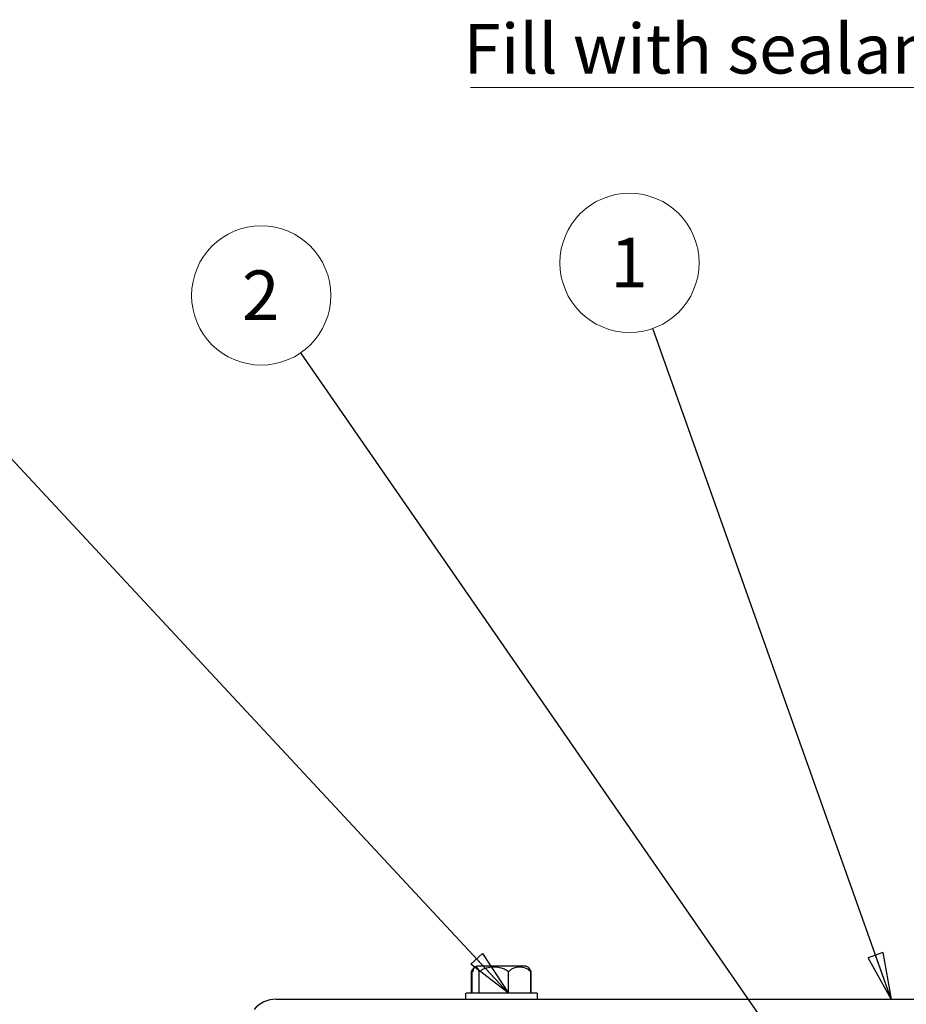
# Paper-space layout 'Sheet1' of a CAD drawing. Units: millimetres. Extents: x 1 to 401, y -17 to 270.
# Drawn here: x 107 to 170, y 92 to 161 of the extents above; entities that cross this region are included whole.
import ezdxf

# ---------------------------------------------------------------- set-up
doc = ezdxf.new("R2010")
doc.units = ezdxf.units.MM
doc.styles.add('SLDTEXTSTYLE0', font='GOTHIC.TTF', dxfattribs={"width": 0.913})
doc.styles.get("Standard").update_dxf_attribs({"font": 'GOTHIC.TTF'})
doc.dimstyles.new('SLDDIMSTYLE0', dxfattribs={"dimtxt": 0.18, "dimasz": 3.302, "dimexe": 0, "dimexo": 0.0625, "dimgap": 0, "dimtad": 0, "dimtih": 1, "dimtoh": 1, "dimdec": 0, "dimrnd": 1e-09, "dimzin": 0, "dimdsep": 46, "dimtxsty": 'Standard', "dimblk1": 'CLOSED', "dimblk2": 'CLOSED', "dimsah": 1, "dimcen": 0.09, "dimadec": 0, "dimazin": 0, "dimtfac": 3.302, "dimtdec": 0, "dimtofl": 0, "dimtmove": 0, "dimatfit": 3, "dimldrblk": 'CLOSED', "dimfxl": 1, "dimfrac": 2, "dimtolj": 1, "dimtzin": 0, "dimarcsym": 0})
doc.dimstyles.new('SLDDIMSTYLE1', dxfattribs={"dimtxt": 0.18, "dimasz": 1.016, "dimexe": 0, "dimexo": 0.0625, "dimgap": 0, "dimtad": 0, "dimtih": 1, "dimtoh": 1, "dimdec": 0, "dimrnd": 1e-09, "dimzin": 0, "dimdsep": 46, "dimtxsty": 'Standard', "dimblk1": 'DOT', "dimblk2": 'DOT', "dimsah": 1, "dimcen": 0.09, "dimadec": 0, "dimazin": 0, "dimtfac": 1.016, "dimtdec": 0, "dimtofl": 0, "dimtmove": 0, "dimatfit": 3, "dimldrblk": 'DOT', "dimfxl": 1, "dimfrac": 2, "dimtolj": 1, "dimtzin": 0, "dimarcsym": 0})

# ---------------------------------------------------------------- blocks, each defined once
blk = doc.blocks.new('SW_NOTE_0')
at = {"color": 0, "linetype": 'Continuous', "lineweight": 0}
blk.add_line((-33.579, 0), (0, 0), dxfattribs=at)
at = {"color": 0, "linetype": 'Continuous', "lineweight": 0, "insert": (-34.07, 4.496), "char_height": 3.5, "attachment_point": 1, "style": 'SLDTEXTSTYLE0'}
blk.add_mtext('Fill with sealant', dxfattribs=at)
blk = doc.blocks.new('SW_NOTE_0_2')
at = {"color": 0, "linetype": 'Continuous', "lineweight": 0}
blk.add_circle((-1.646, 4.631), 4.915, dxfattribs=at)
at = {"color": 0, "linetype": 'Continuous', "lineweight": 0, "insert": (-1.682, 6.398), "char_height": 3.5, "attachment_point": 2, "style": 'SLDTEXTSTYLE0'}
blk.add_mtext('1', dxfattribs=at)
blk = doc.blocks.new('_Closed')
at = {"color": 0, "linetype": 'ByBlock', "lineweight": -2}
for p, q in [((-1, 0.166667), (0, 0)), ((-1, 0.166667), (-1, -0.166667)), ((0, 0), (-1, -0.166667)), ((0, 0), (-1, 0))]:
    blk.add_line(p, q, dxfattribs=at)
blk = doc.blocks.new('SW_NOTE_0_5')
at = {"color": 0, "linetype": 'Continuous', "lineweight": 0}
blk.add_circle((-2.798, 4.041), 4.915, dxfattribs=at)
at = {"color": 0, "linetype": 'Continuous', "lineweight": 0, "insert": (-2.834, 5.808), "char_height": 3.5, "attachment_point": 2, "style": 'SLDTEXTSTYLE0'}
blk.add_mtext('2', dxfattribs=at)
blk = doc.blocks.new('_Dot')
at = {"color": 0, "linetype": 'ByBlock', "lineweight": -2}
blk.add_line((-0.5, 0), (-1, 0), dxfattribs=at)
at = {"color": 0, "linetype": 'ByBlock', "const_width": 0.5}
blk.add_lwpolyline([(-0.25, 0, 1), (0.25, 0, 1)], format="xyb", close=True, dxfattribs=at)

psp = doc.layouts.new('Sheet1')

# ---------------------------------------------------------------- linework, layer by layer
at = {"color": 7, "linetype": 'Continuous', "lineweight": 25}
for p, q in [((138.929, 94.288), (138.868, 94.227)), ((138.868, 92.728), (138.868, 94.227)), ((138.908, 92.728), (138.908, 94.227)), ((139.409, 92.728), (139.409, 94.227)), ((141.478, 92.728), (141.478, 94.227)), ((143.046, 92.728), (143.046, 94.227)), ((143.085, 92.728), (143.085, 94.227)), ((138.437, 92.728), (138.437, 92.296)), ((138.506, 92.728), (138.484, 92.728)), ((143.517, 92.296), (143.517, 92.728)), ((125.052, 92.296), (193.319, 92.296))]:
    psp.add_line(p, q, dxfattribs=at)
at = {"color": 7, "linetype": 'Continuous', "lineweight": 25, "flags": 128}
for points in [[(139.049, 94.512), (139.038, 94.503), (139.014, 94.48)], [(142.94, 94.48), (142.915, 94.503), (142.904, 94.512)]]:
    psp.add_lwpolyline(points, dxfattribs=at)
at = {"color": 7, "linetype": 'Continuous', "lineweight": 25}
for centre, radius, start, end in [((139.711, 93.741), 1.016, 117.17538, 130.64312), ((142.242, 93.739), 1.018, 49.41219, 62.85823), ((125.052, 90.296), 2, 89.99949, 140.00088)]:
    psp.add_arc(centre, radius, start, end, dxfattribs=at)
for points, knots in [([(139.158, 94.558), (139.11, 94.54), (139.02, 94.506), (138.95, 94.369), (138.923, 94.278), (138.908, 94.227)], [0, 0, 0, 0, 0.342007, 0.6306, 1, 1, 1, 1]), ([(139.409, 94.227), (139.393, 94.278), (139.366, 94.37), (139.296, 94.507), (139.207, 94.54), (139.158, 94.558)], [0, 0, 0, 0, 0.370904, 0.660461, 1, 1, 1, 1]), ([(142.7, 94.633), (142.704, 94.633), (142.741, 94.633), (142.559, 94.633), (142.469, 94.633), (142.226, 94.633), (141.877, 94.633), (141.362, 94.633), (140.832, 94.633), (140.39, 94.633), (140.072, 94.633), (139.791, 94.633), (139.529, 94.633), (139.362, 94.633), (139.272, 94.633)], [0, 0, 0, 0, 0.003317, 0.028055, 0.073371, 0.137041, 0.214586, 0.38814, 0.57825, 0.677672, 0.771967, 0.854971, 0.92193, 1, 1, 1, 1]), ([(141.478, 94.227), (141.408, 94.282), (141.262, 94.399), (140.909, 94.525), (140.442, 94.58), (139.977, 94.525), (139.624, 94.399), (139.478, 94.282), (139.409, 94.227)], [0, 0, 0, 0, 0.119307, 0.252662, 0.500043, 0.748509, 0.88117, 1, 1, 1, 1]), ([(143.046, 94.227), (142.994, 94.281), (142.888, 94.394), (142.621, 94.524), (142.261, 94.58), (141.902, 94.524), (141.634, 94.393), (141.529, 94.281), (141.478, 94.227)], [0, 0, 0, 0, 0.1278303, 0.2616987, 0.5000421, 0.7394156, 0.8726745, 1, 1, 1, 1]), ([(138.868, 94.227), (138.887, 94.28), (138.921, 94.374), (138.987, 94.447), (139.015, 94.479)], [0, 0, 0, 0, 0.572422, 1, 1, 1, 1]), ([(138.971, 94.227), (138.982, 94.277), (139.001, 94.364), (139.022, 94.475), (139.064, 94.506), (139.074, 94.514)], [0, 0, 0, 0, 0.505321, 0.876739, 1, 1, 1, 1]), ([(142.899, 94.503), (142.909, 94.499), (142.958, 94.476), (143, 94.366), (143.029, 94.277), (143.046, 94.227)], [0, 0, 0, 0, 0.101971, 0.495844, 1, 1, 1, 1]), ([(143.085, 94.227), (143.066, 94.28), (143.033, 94.374), (142.967, 94.448), (142.938, 94.479)], [0, 0, 0, 0, 0.57142, 1, 1, 1, 1]), ([(143.47, 92.728), (143.475, 92.728), (143.6, 92.728), (142.828, 92.728), (142.485, 92.728), (141.505, 92.728), (140.604, 92.728), (139.712, 92.728), (139.024, 92.728), (138.644, 92.728), (138.506, 92.728)], [0, 0, 0, 0, 0.003027, 0.071976, 0.206884, 0.387224, 0.585534, 0.771632, 0.917168, 1, 1, 1, 1])]:
    psp.add_open_spline(points, degree=3, knots=knots, dxfattribs=at)

# ---------------------------------------------------------------- block references
at = {"color": 7, "linetype": 'Continuous', "lineweight": 0}
for name, p in [('SW_NOTE_0', (172.364, 156.658)), ('SW_NOTE_0_2', (151.669, 139.656)), ('SW_NOTE_0_5', (126.814, 137.944))]:
    psp.add_blockref(name, p, dxfattribs=at)

# ---------------------------------------------------------------- leaders
for points, dimstyle in [([(168.506, 92.296), (151.669, 139.656)], 'SLDDIMSTYLE0'), ([(177.71, 64.457), (126.814, 137.944)], 'SLDDIMSTYLE1'), ([(141.478, 92.728), (101.241, 135.97)], 'SLDDIMSTYLE0')]:
    psp.add_leader(points, dimstyle=dimstyle, dxfattribs=at)

doc.saveas('drawing.dxf')
